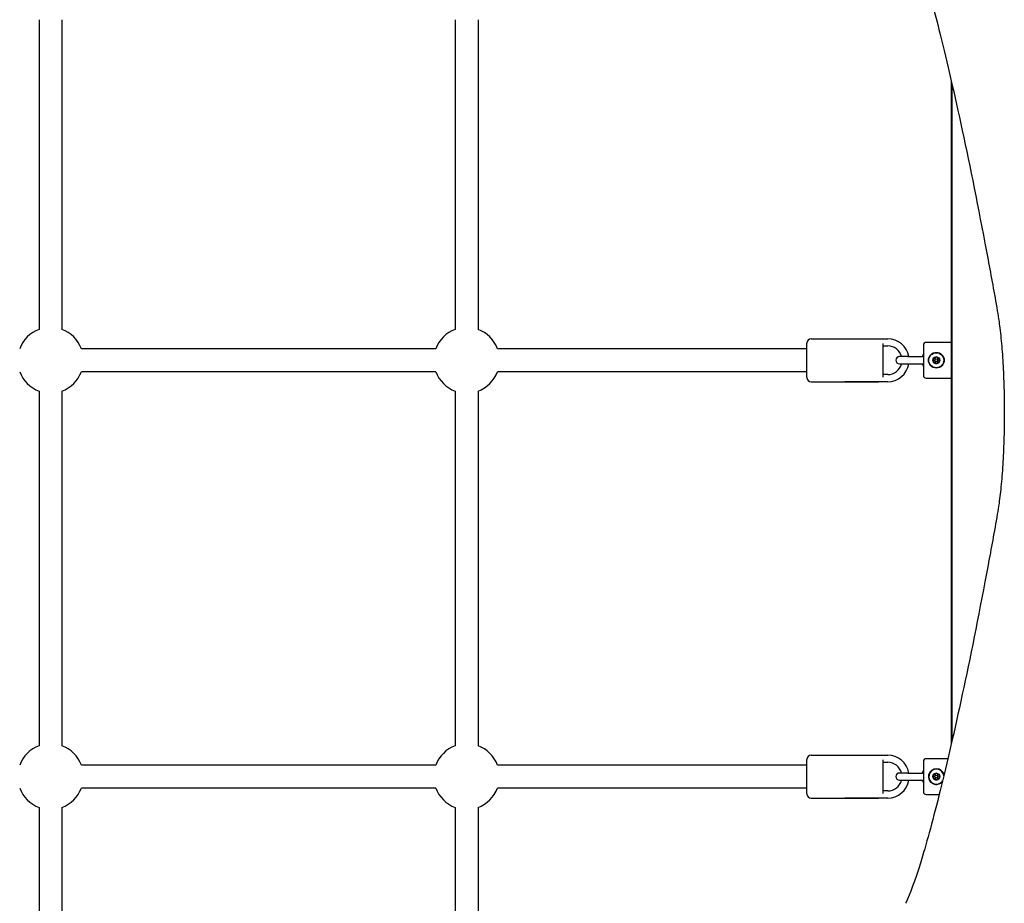
# Model space of a CAD drawing. Units: millimetres. Extents: x -8027 to 5223, y -5457 to 4707.
# Drawn here: x -2347 to -1659, y 71 to 689 of the extents above; entities that cross this region are included whole.
import ezdxf

# ---------------------------------------------------------------- set-up
doc = ezdxf.new("R2010")
doc.units = ezdxf.units.MM
doc.header["$LTSCALE"] = 65
doc.layers.add('SW_Toestellen', color=2, linetype='Continuous')

msp = doc.modelspace()

# ---------------------------------------------------------------- linework, layer by layer
at = {"layer": 'SW_Toestellen'}
for p, q in [((-2333.7, 688.72), (-2333.7, 472.28)), ((-2317.7, 688.72), (-2317.7, 472.28)), ((-2042.7, 688.72), (-2042.7, 472.28)), ((-2026.7, 688.72), (-2026.7, 472.28)), ((-1695.7, 645.83), (-1695.7, 182.61)), ((-1695.2, 184.79), (-1695.2, 643.64)), ((-1796.7, 438.72), (-1796.7, 462.72)), ((-1793.7, 465.72), (-1746.7, 465.72)), ((-1770.2, 465.72), (-1740.2, 465.72)), ((-1743.7, 462.48), (-1743.7, 438.96)), ((-1695.7, 463.22), (-1713.2, 463.22)), ((-2056.26, 458.72), (-2304.13, 458.72)), ((-1796.7, 458.72), (-2013.13, 458.72)), ((-1743.7, 460.72), (-1740.2, 460.72)), ((-1715.2, 461.22), (-1715.2, 440.22)), ((-1726.2, 453.22), (-1731.95, 453.22)), ((-1731.95, 448.22), (-1726.2, 448.22)), ((-1726.2, 453.22), (-1715.2, 453.22)), ((-1726.2, 448.22), (-1715.2, 448.22)), ((-2056.26, 442.72), (-2304.13, 442.72)), ((-1796.7, 442.72), (-2013.13, 442.72)), ((-1793.7, 435.72), (-1746.7, 435.72)), ((-1740.2, 435.72), (-1770.2, 435.72)), ((-1740.2, 440.72), (-1743.7, 440.72)), ((-1713.2, 438.22), (-1695.7, 438.22)), ((-2333.7, 429.15), (-2333.7, 181.28)), ((-2317.7, 429.15), (-2317.7, 181.28)), ((-2042.7, 429.15), (-2042.7, 181.28)), ((-2026.7, 429.15), (-2026.7, 181.28)), ((-1793.7, 174.72), (-1746.7, 174.72)), ((-1770.2, 174.72), (-1740.2, 174.72)), ((-1698.11, 172.22), (-1713.2, 172.22)), ((-2056.26, 167.72), (-2304.13, 167.72)), ((-1796.7, 167.72), (-2013.13, 167.72)), ((-1796.7, 147.72), (-1796.7, 171.72)), ((-1743.7, 171.48), (-1743.7, 147.96)), ((-1743.7, 169.72), (-1740.2, 169.72)), ((-1715.2, 170.22), (-1715.2, 149.22)), ((-1726.2, 162.22), (-1731.95, 162.22)), ((-1726.2, 162.22), (-1715.2, 162.22)), ((-2056.26, 151.72), (-2304.13, 151.72)), ((-1796.7, 151.72), (-2013.13, 151.72)), ((-1731.95, 157.22), (-1726.2, 157.22)), ((-1726.2, 157.22), (-1715.2, 157.22)), ((-1793.7, 144.72), (-1746.7, 144.72)), ((-1740.2, 144.72), (-1770.2, 144.72)), ((-1740.2, 149.72), (-1743.7, 149.72)), ((-1713.2, 147.22), (-1704.16, 147.22)), ((-2333.7, 138.15), (-2333.7, -109.72)), ((-2317.7, 138.15), (-2317.7, -109.72)), ((-2042.7, 138.15), (-2042.7, -109.72)), ((-2026.7, 138.15), (-2026.7, -109.72))]:
    msp.add_line(p, q, dxfattribs=at)
for centre, radius in [((-1706.2, 450.72), 5.5), ((-1706.2, 450.72), 5.25), ((-1706.2, 450.72), 2.41), ((-1706.2, 450.72), 1), ((-1706.2, 159.72), 2.41), ((-1706.2, 159.72), 1)]:
    msp.add_circle(centre, radius, dxfattribs=at)
for centre, radius, start, end in [((-2325.7, 450.72), 23, 110.35441, 159.64559), ((-2325.7, 450.72), 23, 20.35441, 69.64559), ((-2034.7, 450.72), 23, 110.35441, 159.64559), ((-2034.7, 450.72), 23, 20.35441, 69.64559), ((-1793.7, 462.72), 3, 90, 180), ((-1740.2, 450.72), 15, 9.59407, 90), ((-1713.2, 461.22), 2, 90, 180), ((-1740.2, 450.72), 10, 14.47751, 90), ((-1708.25, 450.72), 8.25, 147.39701, 162.3603), ((-1740.2, 450.72), 15, 270, 350.40593), ((-1740.2, 450.72), 10, 270, 345.52249), ((-1731.95, 450.72), 2.5, 90, 270), ((-1708.25, 450.72), 8.25, 197.6397, 212.60299), ((-1706.2, 450.72), 2.31, 150, 210), ((-1706.2, 450.72), 2.31, 90, 150), ((-1706.2, 450.72), 2.31, 210, 270), ((-1706.2, 450.72), 2.31, 30, 90), ((-1706.2, 450.72), 2.31, 270, 330), ((-1706.2, 450.72), 2.31, 330, 30), ((-2325.7, 450.72), 23, 200.35441, 249.64559), ((-2325.7, 450.72), 23, 290.35441, 339.64559), ((-2034.7, 450.72), 23, 200.35441, 249.64559), ((-2034.7, 450.72), 23, 290.35441, 339.64559), ((-1793.7, 438.72), 3, 180, 270), ((-1713.2, 440.22), 2, 180, 270), ((-2325.7, 159.72), 23, 110.35441, 159.64559), ((-2325.7, 159.72), 23, 20.35441, 69.64559), ((-2034.7, 159.72), 23, 110.35441, 159.64559), ((-2034.7, 159.72), 23, 20.35441, 69.64559), ((-1793.7, 171.72), 3, 90, 180), ((-1740.2, 159.72), 15, 9.59407, 90), ((-1713.2, 170.22), 2, 90, 180), ((-1740.2, 159.72), 10, 14.47751, 90), ((-1731.95, 159.72), 2.5, 90, 270), ((-1708.25, 159.72), 8.25, 147.39701, 162.3603), ((-1706.2, 159.72), 5.5, 11.774, 320.94618), ((-1706.2, 159.72), 5.25, 5.20602, 327.51451), ((-1706.2, 159.72), 2.31, 150, 210), ((-1706.2, 159.72), 2.31, 90, 150), ((-1706.2, 159.72), 2.31, 210, 270), ((-1706.2, 159.72), 2.31, 30, 90), ((-1706.2, 159.72), 2.31, 270, 330), ((-1706.2, 159.72), 2.31, 330, 30), ((-2325.7, 159.72), 23, 200.35441, 249.64559), ((-2325.7, 159.72), 23, 290.35441, 339.64559), ((-2034.7, 159.72), 23, 200.35441, 249.64559), ((-2034.7, 159.72), 23, 290.35441, 339.64559), ((-1740.2, 159.72), 15, 270, 350.40593), ((-1740.2, 159.72), 10, 270, 345.52249), ((-1708.25, 159.72), 8.25, 197.6397, 212.60299), ((-1793.7, 147.72), 3, 180, 270), ((-1713.2, 149.22), 2, 180, 270)]:
    msp.add_arc(centre, radius, start, end, dxfattribs=at)
for points, knots in [([(-1727.69, 757.25), (-1727.25, 756.37), (-1726.8, 755.4), (-1723.35, 747.63), (-1719.83, 737.58), (-1711.84, 710.95), (-1707.37, 694.36), (-1697.69, 654.96), (-1692.47, 632.13), (-1681.54, 580.7), (-1675.83, 552.1), (-1667.86, 509.42), (-1665.69, 497.53), (-1663.52, 485.3)], [29.040334, 29.040334, 29.040334, 29.040334, 31.485467, 31.485467, 47.2282, 47.2282, 62.970933, 62.970933, 78.713667, 78.713667, 94.4564, 94.4564, 100.296144, 100.296144, 100.296144, 100.296144]), ([(-1663.52, 485.3), (-1663.1, 482.93), (-1662.7, 480.39), (-1661.78, 473.76), (-1661.26, 469.26), (-1660.34, 459.46), (-1659.93, 454.15), (-1659.29, 443.09), (-1659.04, 437.31), (-1658.72, 425.7), (-1658.64, 419.86), (-1658.64, 414.22), (-1658.64, 408.57), (-1658.72, 402.73), (-1659.04, 391.12), (-1659.29, 385.35), (-1659.93, 374.28), (-1660.34, 368.98), (-1661.26, 359.17), (-1661.78, 354.67), (-1662.7, 348.04), (-1663.1, 345.5), (-1663.52, 343.13)], [-7.904888, -7.904888, -7.904888, -7.904888, -6.777823, -6.777823, -5.083367, -5.083367, -3.388912, -3.388912, -1.694456, -1.694456, 0, 0, 0, 1.694456, 1.694456, 3.388912, 3.388912, 5.083367, 5.083367, 6.777823, 6.777823, 7.904888, 7.904888, 7.904888, 7.904888]), ([(-1708.1, 451.14), (-1708.15, 451.19), (-1708.19, 451.25), (-1708.26, 451.4), (-1708.28, 451.5), (-1708.27, 451.69), (-1708.24, 451.79), (-1708.2, 451.87)], [0.03588102, 0.03588102, 0.03588102, 0.03588102, 0.05655185, 0.05655185, 0.0846912, 0.0846912, 0.11283055, 0.11283055, 0.11283055, 0.11283055]), ([(-1708.2, 449.56), (-1708.24, 449.64), (-1708.27, 449.74), (-1708.28, 449.93), (-1708.26, 450.03), (-1708.19, 450.18), (-1708.15, 450.24), (-1708.1, 450.29)], [0.11283055, 0.11283055, 0.11283055, 0.11283055, 0.1409699, 0.1409699, 0.16910924, 0.16910924, 0.18978007, 0.18978007, 0.18978007, 0.18978007]), ([(-1708.2, 451.87), (-1708.15, 451.95), (-1708.08, 452.03), (-1707.92, 452.13), (-1707.82, 452.16), (-1707.66, 452.17), (-1707.59, 452.17), (-1707.52, 452.15)], [0.11283055, 0.11283055, 0.11283055, 0.11283055, 0.1409699, 0.1409699, 0.16910924, 0.16910924, 0.18978007, 0.18978007, 0.18978007, 0.18978007]), ([(-1707.52, 449.28), (-1707.59, 449.26), (-1707.66, 449.26), (-1707.82, 449.27), (-1707.92, 449.3), (-1708.08, 449.41), (-1708.15, 449.48), (-1708.2, 449.56)], [0.03588102, 0.03588102, 0.03588102, 0.03588102, 0.05655185, 0.05655185, 0.0846912, 0.0846912, 0.11283055, 0.11283055, 0.11283055, 0.11283055]), ([(-1708.1, 450.29), (-1708.08, 450.31), (-1708.06, 450.33), (-1708.01, 450.4), (-1707.97, 450.46), (-1707.93, 450.59), (-1707.92, 450.65), (-1707.92, 450.78), (-1707.93, 450.85), (-1707.97, 450.97), (-1708.01, 451.03), (-1708.06, 451.1), (-1708.08, 451.12), (-1708.1, 451.14)], [0.02959454, 0.02959454, 0.02959454, 0.02959454, 0.03779915, 0.03779915, 0.05649197, 0.05649197, 0.07518479, 0.07518479, 0.0938776, 0.0938776, 0.11257042, 0.11257042, 0.12077503, 0.12077503, 0.12077503, 0.12077503]), ([(-1707.52, 452.15), (-1707.49, 452.14), (-1707.46, 452.14), (-1707.37, 452.12), (-1707.31, 452.13), (-1707.18, 452.15), (-1707.11, 452.18), (-1707, 452.24), (-1706.95, 452.28), (-1706.86, 452.38), (-1706.83, 452.44), (-1706.79, 452.52), (-1706.78, 452.55), (-1706.78, 452.58)], [0.02959454, 0.02959454, 0.02959454, 0.02959454, 0.03779915, 0.03779915, 0.05649197, 0.05649197, 0.07518479, 0.07518479, 0.0938776, 0.0938776, 0.11257042, 0.11257042, 0.12077503, 0.12077503, 0.12077503, 0.12077503]), ([(-1706.78, 448.86), (-1706.78, 448.88), (-1706.79, 448.91), (-1706.83, 448.99), (-1706.86, 449.05), (-1706.95, 449.15), (-1707, 449.19), (-1707.11, 449.26), (-1707.18, 449.28), (-1707.31, 449.31), (-1707.37, 449.31), (-1707.46, 449.3), (-1707.49, 449.29), (-1707.52, 449.28)], [0.02959454, 0.02959454, 0.02959454, 0.02959454, 0.03779915, 0.03779915, 0.05649197, 0.05649197, 0.07518479, 0.07518479, 0.0938776, 0.0938776, 0.11257042, 0.11257042, 0.12077503, 0.12077503, 0.12077503, 0.12077503]), ([(-1706.78, 452.58), (-1706.76, 452.65), (-1706.73, 452.71), (-1706.64, 452.84), (-1706.56, 452.91), (-1706.39, 453), (-1706.29, 453.03), (-1706.2, 453.03)], [0.03588102, 0.03588102, 0.03588102, 0.03588102, 0.05655185, 0.05655185, 0.0846912, 0.0846912, 0.11283055, 0.11283055, 0.11283055, 0.11283055]), ([(-1706.2, 448.41), (-1706.29, 448.41), (-1706.39, 448.43), (-1706.56, 448.52), (-1706.64, 448.59), (-1706.73, 448.72), (-1706.76, 448.79), (-1706.78, 448.86)], [0.11283055, 0.11283055, 0.11283055, 0.11283055, 0.1409699, 0.1409699, 0.16910924, 0.16910924, 0.18978007, 0.18978007, 0.18978007, 0.18978007]), ([(-1706.2, 453.03), (-1706.1, 453.03), (-1706, 453), (-1705.83, 452.91), (-1705.76, 452.84), (-1705.66, 452.71), (-1705.63, 452.65), (-1705.62, 452.58)], [0.11283055, 0.11283055, 0.11283055, 0.11283055, 0.1409699, 0.1409699, 0.16910924, 0.16910924, 0.18978007, 0.18978007, 0.18978007, 0.18978007]), ([(-1705.62, 448.86), (-1705.63, 448.79), (-1705.66, 448.72), (-1705.76, 448.59), (-1705.83, 448.52), (-1706, 448.43), (-1706.1, 448.41), (-1706.2, 448.41)], [0.03588102, 0.03588102, 0.03588102, 0.03588102, 0.05655185, 0.05655185, 0.0846912, 0.0846912, 0.11283055, 0.11283055, 0.11283055, 0.11283055]), ([(-1705.62, 452.58), (-1705.61, 452.55), (-1705.6, 452.52), (-1705.57, 452.44), (-1705.53, 452.38), (-1705.44, 452.28), (-1705.39, 452.24), (-1705.28, 452.18), (-1705.22, 452.15), (-1705.09, 452.13), (-1705.02, 452.12), (-1704.93, 452.14), (-1704.9, 452.14), (-1704.88, 452.15)], [0.02959454, 0.02959454, 0.02959454, 0.02959454, 0.03779915, 0.03779915, 0.05649197, 0.05649197, 0.07518479, 0.07518479, 0.0938776, 0.0938776, 0.11257042, 0.11257042, 0.12077503, 0.12077503, 0.12077503, 0.12077503]), ([(-1704.88, 449.28), (-1704.9, 449.29), (-1704.93, 449.3), (-1705.02, 449.31), (-1705.09, 449.31), (-1705.22, 449.28), (-1705.28, 449.26), (-1705.39, 449.19), (-1705.44, 449.15), (-1705.53, 449.05), (-1705.57, 448.99), (-1705.6, 448.91), (-1705.61, 448.88), (-1705.62, 448.86)], [0.02959454, 0.02959454, 0.02959454, 0.02959454, 0.03779915, 0.03779915, 0.05649197, 0.05649197, 0.07518479, 0.07518479, 0.0938776, 0.0938776, 0.11257042, 0.11257042, 0.12077503, 0.12077503, 0.12077503, 0.12077503]), ([(-1704.88, 452.15), (-1704.81, 452.17), (-1704.74, 452.17), (-1704.57, 452.16), (-1704.48, 452.13), (-1704.31, 452.03), (-1704.24, 451.95), (-1704.2, 451.87)], [0.03588102, 0.03588102, 0.03588102, 0.03588102, 0.05655185, 0.05655185, 0.0846912, 0.0846912, 0.11283055, 0.11283055, 0.11283055, 0.11283055]), ([(-1704.2, 449.56), (-1704.24, 449.48), (-1704.31, 449.41), (-1704.48, 449.3), (-1704.57, 449.27), (-1704.74, 449.26), (-1704.81, 449.26), (-1704.88, 449.28)], [0.11283055, 0.11283055, 0.11283055, 0.11283055, 0.1409699, 0.1409699, 0.16910924, 0.16910924, 0.18978007, 0.18978007, 0.18978007, 0.18978007]), ([(-1704.3, 451.14), (-1704.32, 451.12), (-1704.33, 451.1), (-1704.39, 451.03), (-1704.42, 450.97), (-1704.46, 450.85), (-1704.47, 450.78), (-1704.47, 450.65), (-1704.46, 450.59), (-1704.42, 450.46), (-1704.39, 450.4), (-1704.33, 450.33), (-1704.32, 450.31), (-1704.3, 450.29)], [0.02959454, 0.02959454, 0.02959454, 0.02959454, 0.03779915, 0.03779915, 0.05649197, 0.05649197, 0.07518479, 0.07518479, 0.0938776, 0.0938776, 0.11257042, 0.11257042, 0.12077503, 0.12077503, 0.12077503, 0.12077503]), ([(-1704.2, 451.87), (-1704.15, 451.79), (-1704.12, 451.69), (-1704.11, 451.5), (-1704.13, 451.4), (-1704.2, 451.25), (-1704.24, 451.19), (-1704.3, 451.14)], [0.11283055, 0.11283055, 0.11283055, 0.11283055, 0.1409699, 0.1409699, 0.16910924, 0.16910924, 0.18978007, 0.18978007, 0.18978007, 0.18978007]), ([(-1704.3, 450.29), (-1704.24, 450.24), (-1704.2, 450.18), (-1704.13, 450.03), (-1704.11, 449.93), (-1704.12, 449.74), (-1704.15, 449.64), (-1704.2, 449.56)], [0.03588102, 0.03588102, 0.03588102, 0.03588102, 0.05655185, 0.05655185, 0.0846912, 0.0846912, 0.11283055, 0.11283055, 0.11283055, 0.11283055]), ([(-1663.52, 343.13), (-1665.69, 330.91), (-1667.86, 319.01), (-1675.83, 276.33), (-1681.54, 247.73), (-1692.47, 196.3), (-1697.69, 173.47), (-1707.37, 134.08), (-1711.84, 117.49), (-1719.83, 90.85), (-1723.35, 80.8), (-1726.8, 73.03), (-1727.25, 72.06), (-1727.69, 71.18)], [25.645723, 25.645723, 25.645723, 25.645723, 31.485467, 31.485467, 47.2282, 47.2282, 62.970933, 62.970933, 78.713667, 78.713667, 94.4564, 94.4564, 96.901533, 96.901533, 96.901533, 96.901533]), ([(-1708.1, 160.14), (-1708.15, 160.19), (-1708.19, 160.25), (-1708.26, 160.4), (-1708.28, 160.5), (-1708.27, 160.69), (-1708.24, 160.79), (-1708.2, 160.87)], [0.03588102, 0.03588102, 0.03588102, 0.03588102, 0.05655185, 0.05655185, 0.0846912, 0.0846912, 0.11283055, 0.11283055, 0.11283055, 0.11283055]), ([(-1708.2, 158.56), (-1708.24, 158.64), (-1708.27, 158.74), (-1708.28, 158.93), (-1708.26, 159.03), (-1708.19, 159.18), (-1708.15, 159.24), (-1708.1, 159.29)], [0.11283055, 0.11283055, 0.11283055, 0.11283055, 0.1409699, 0.1409699, 0.16910924, 0.16910924, 0.18978007, 0.18978007, 0.18978007, 0.18978007]), ([(-1708.2, 160.87), (-1708.15, 160.95), (-1708.08, 161.03), (-1707.92, 161.13), (-1707.82, 161.16), (-1707.66, 161.17), (-1707.59, 161.17), (-1707.52, 161.15)], [0.11283055, 0.11283055, 0.11283055, 0.11283055, 0.1409699, 0.1409699, 0.16910924, 0.16910924, 0.18978007, 0.18978007, 0.18978007, 0.18978007]), ([(-1707.52, 158.28), (-1707.59, 158.26), (-1707.66, 158.26), (-1707.82, 158.27), (-1707.92, 158.3), (-1708.08, 158.41), (-1708.15, 158.48), (-1708.2, 158.56)], [0.03588102, 0.03588102, 0.03588102, 0.03588102, 0.05655185, 0.05655185, 0.0846912, 0.0846912, 0.11283055, 0.11283055, 0.11283055, 0.11283055]), ([(-1708.1, 159.29), (-1708.08, 159.31), (-1708.06, 159.33), (-1708.01, 159.4), (-1707.97, 159.46), (-1707.93, 159.59), (-1707.92, 159.65), (-1707.92, 159.78), (-1707.93, 159.85), (-1707.97, 159.97), (-1708.01, 160.03), (-1708.06, 160.1), (-1708.08, 160.12), (-1708.1, 160.14)], [0.02959454, 0.02959454, 0.02959454, 0.02959454, 0.03779915, 0.03779915, 0.05649197, 0.05649197, 0.07518479, 0.07518479, 0.0938776, 0.0938776, 0.11257042, 0.11257042, 0.12077503, 0.12077503, 0.12077503, 0.12077503]), ([(-1707.52, 161.15), (-1707.49, 161.14), (-1707.46, 161.14), (-1707.37, 161.12), (-1707.31, 161.13), (-1707.18, 161.15), (-1707.11, 161.18), (-1707, 161.24), (-1706.95, 161.28), (-1706.86, 161.38), (-1706.83, 161.44), (-1706.79, 161.52), (-1706.78, 161.55), (-1706.78, 161.58)], [0.02959454, 0.02959454, 0.02959454, 0.02959454, 0.03779915, 0.03779915, 0.05649197, 0.05649197, 0.07518479, 0.07518479, 0.0938776, 0.0938776, 0.11257042, 0.11257042, 0.12077503, 0.12077503, 0.12077503, 0.12077503]), ([(-1706.78, 161.58), (-1706.76, 161.65), (-1706.73, 161.71), (-1706.64, 161.84), (-1706.56, 161.91), (-1706.39, 162), (-1706.29, 162.03), (-1706.2, 162.03)], [0.03588102, 0.03588102, 0.03588102, 0.03588102, 0.05655185, 0.05655185, 0.0846912, 0.0846912, 0.11283055, 0.11283055, 0.11283055, 0.11283055]), ([(-1706.2, 162.03), (-1706.1, 162.03), (-1706, 162), (-1705.83, 161.91), (-1705.76, 161.84), (-1705.66, 161.71), (-1705.63, 161.65), (-1705.62, 161.58)], [0.11283055, 0.11283055, 0.11283055, 0.11283055, 0.1409699, 0.1409699, 0.16910924, 0.16910924, 0.18978007, 0.18978007, 0.18978007, 0.18978007]), ([(-1705.62, 161.58), (-1705.61, 161.55), (-1705.6, 161.52), (-1705.57, 161.44), (-1705.53, 161.38), (-1705.44, 161.28), (-1705.39, 161.24), (-1705.28, 161.18), (-1705.22, 161.15), (-1705.09, 161.13), (-1705.02, 161.12), (-1704.93, 161.14), (-1704.9, 161.14), (-1704.88, 161.15)], [0.02959454, 0.02959454, 0.02959454, 0.02959454, 0.03779915, 0.03779915, 0.05649197, 0.05649197, 0.07518479, 0.07518479, 0.0938776, 0.0938776, 0.11257042, 0.11257042, 0.12077503, 0.12077503, 0.12077503, 0.12077503]), ([(-1704.88, 161.15), (-1704.81, 161.17), (-1704.74, 161.17), (-1704.57, 161.16), (-1704.48, 161.13), (-1704.31, 161.03), (-1704.24, 160.95), (-1704.2, 160.87)], [0.03588102, 0.03588102, 0.03588102, 0.03588102, 0.05655185, 0.05655185, 0.0846912, 0.0846912, 0.11283055, 0.11283055, 0.11283055, 0.11283055]), ([(-1704.2, 158.56), (-1704.24, 158.48), (-1704.31, 158.41), (-1704.48, 158.3), (-1704.57, 158.27), (-1704.74, 158.26), (-1704.81, 158.26), (-1704.88, 158.28)], [0.11283055, 0.11283055, 0.11283055, 0.11283055, 0.1409699, 0.1409699, 0.16910924, 0.16910924, 0.18978007, 0.18978007, 0.18978007, 0.18978007]), ([(-1704.3, 160.14), (-1704.32, 160.12), (-1704.33, 160.1), (-1704.39, 160.03), (-1704.42, 159.97), (-1704.46, 159.85), (-1704.47, 159.78), (-1704.47, 159.65), (-1704.46, 159.59), (-1704.42, 159.46), (-1704.39, 159.4), (-1704.33, 159.33), (-1704.32, 159.31), (-1704.3, 159.29)], [0.02959454, 0.02959454, 0.02959454, 0.02959454, 0.03779915, 0.03779915, 0.05649197, 0.05649197, 0.07518479, 0.07518479, 0.0938776, 0.0938776, 0.11257042, 0.11257042, 0.12077503, 0.12077503, 0.12077503, 0.12077503]), ([(-1704.2, 160.87), (-1704.15, 160.79), (-1704.12, 160.69), (-1704.11, 160.5), (-1704.13, 160.4), (-1704.2, 160.25), (-1704.24, 160.19), (-1704.3, 160.14)], [0.11283055, 0.11283055, 0.11283055, 0.11283055, 0.1409699, 0.1409699, 0.16910924, 0.16910924, 0.18978007, 0.18978007, 0.18978007, 0.18978007]), ([(-1704.3, 159.29), (-1704.24, 159.24), (-1704.2, 159.18), (-1704.13, 159.03), (-1704.11, 158.93), (-1704.12, 158.74), (-1704.15, 158.64), (-1704.2, 158.56)], [0.03588102, 0.03588102, 0.03588102, 0.03588102, 0.05655185, 0.05655185, 0.0846912, 0.0846912, 0.11283055, 0.11283055, 0.11283055, 0.11283055]), ([(-1706.78, 157.86), (-1706.78, 157.88), (-1706.79, 157.91), (-1706.83, 157.99), (-1706.86, 158.05), (-1706.95, 158.15), (-1707, 158.19), (-1707.11, 158.26), (-1707.18, 158.28), (-1707.31, 158.31), (-1707.37, 158.31), (-1707.46, 158.3), (-1707.49, 158.29), (-1707.52, 158.28)], [0.02959454, 0.02959454, 0.02959454, 0.02959454, 0.03779915, 0.03779915, 0.05649197, 0.05649197, 0.07518479, 0.07518479, 0.0938776, 0.0938776, 0.11257042, 0.11257042, 0.12077503, 0.12077503, 0.12077503, 0.12077503]), ([(-1706.2, 157.41), (-1706.29, 157.41), (-1706.39, 157.43), (-1706.56, 157.52), (-1706.64, 157.59), (-1706.73, 157.72), (-1706.76, 157.79), (-1706.78, 157.86)], [0.11283055, 0.11283055, 0.11283055, 0.11283055, 0.1409699, 0.1409699, 0.16910924, 0.16910924, 0.18978007, 0.18978007, 0.18978007, 0.18978007]), ([(-1705.62, 157.86), (-1705.63, 157.79), (-1705.66, 157.72), (-1705.76, 157.59), (-1705.83, 157.52), (-1706, 157.43), (-1706.1, 157.41), (-1706.2, 157.41)], [0.03588102, 0.03588102, 0.03588102, 0.03588102, 0.05655185, 0.05655185, 0.0846912, 0.0846912, 0.11283055, 0.11283055, 0.11283055, 0.11283055]), ([(-1704.88, 158.28), (-1704.9, 158.29), (-1704.93, 158.3), (-1705.02, 158.31), (-1705.09, 158.31), (-1705.22, 158.28), (-1705.28, 158.26), (-1705.39, 158.19), (-1705.44, 158.15), (-1705.53, 158.05), (-1705.57, 157.99), (-1705.6, 157.91), (-1705.61, 157.88), (-1705.62, 157.86)], [0.02959454, 0.02959454, 0.02959454, 0.02959454, 0.03779915, 0.03779915, 0.05649197, 0.05649197, 0.07518479, 0.07518479, 0.0938776, 0.0938776, 0.11257042, 0.11257042, 0.12077503, 0.12077503, 0.12077503, 0.12077503])]:
    msp.add_open_spline(points, degree=3, knots=knots, dxfattribs=at)

doc.saveas('drawing.dxf')
